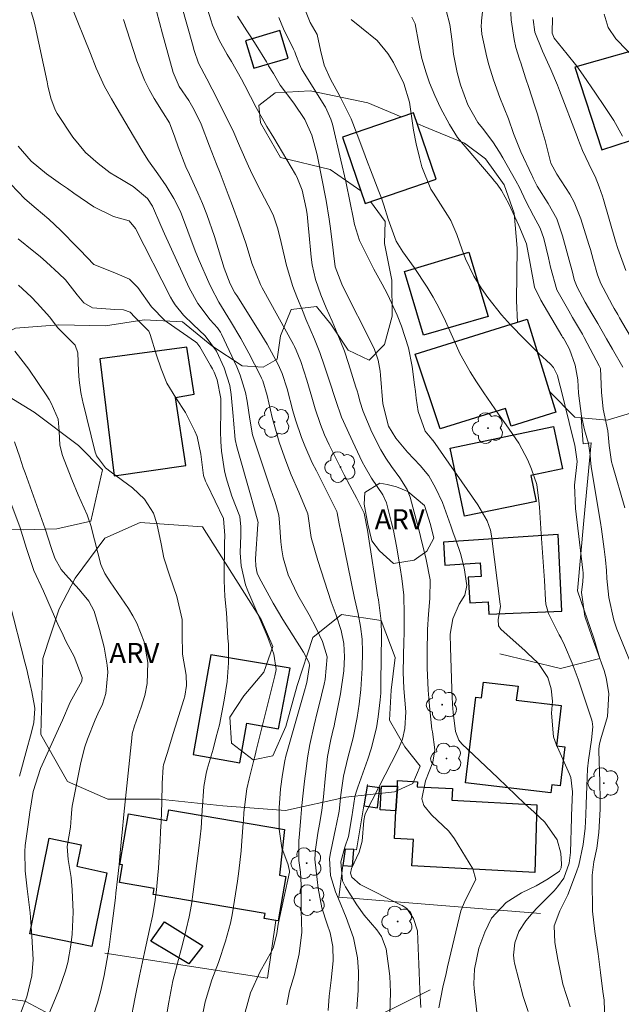
# Model space of a CAD drawing. Units: metres. Extents: x 289384 to 289899, y 1665479 to 1666049.
# Drawn here: x 289551 to 289596, y 1665892 to 1665965 of the extents above; entities that cross this region are included whole.
import ezdxf

# ---------------------------------------------------------------- set-up
doc = ezdxf.new("R2010")
doc.units = ezdxf.units.M
doc.header["$MEASUREMENT"] = 0
for name, color, linetype, lineweight, true_color in [('Arvores_Isoladas', 7, 'Continuous', 18, 0x00ff33), ('Curvas_Intermediarias', 7, 'Continuous', 9, 0x783c14), ('Curvas_Mestras', 7, 'Continuous', 20, 0x783c14), ('Topon_Vegetacao', 7, 'Continuous', 9, 0x00ff33), ('Vegetacao', 7, 'Orla8', 9, 0x00ff33)]:
    doc.layers.add(name, color=color, linetype=linetype, lineweight=lineweight, true_color=true_color)
for name, color, linetype, lineweight in [('Cerca', 8, 'Cerca', 20), ('Edificacoes', 7, 'Continuous', 30), ('Muro_Grade', 8, 'Continuous', 20)]:
    doc.layers.add(name, color=color, linetype=linetype, lineweight=lineweight)
doc.styles.add('Arial', font='arial.ttf', dxfattribs={"height": 1.5})
doc.styles.get("Standard").update_dxf_attribs({"font": 'arial.ttf'})
doc.linetypes.add('Cerca', pattern='A,10,0,["X",Standard,S=1,R=0,X=0,Y=-0.5],0.1', length=10.1)
doc.linetypes.add('Orla8', pattern='A,6,-0.5,["V",Standard,S=1,R=0,X=-0.5,Y=-1],-0.5,6,-0.5,["V",Standard,S=1,R=0,X=-0.5,Y=-1],-0.5', length=14)

# ---------------------------------------------------------------- blocks, each defined once
blk = doc.blocks.new('Arvore')
at = {"layer": 'Arvores_Isoladas'}
blk.add_lwpolyline([(-0.718, 0.493, 0.872324), (-0.722, -0.551, 0.862983), (0.284, -0.827, 0.900105), (0.89, 0.029, 0.863155), (0.262, 0.861, 0.882486)], format="xyb", close=True, dxfattribs=at)
blk.add_circle((0, 0), 0.0286, dxfattribs=at)

msp = doc.modelspace()

# ---------------------------------------------------------------- linework, layer by layer
at = {"layer": 'Cerca', "flags": 128}
for points in [[(289592.839, 1665935.718), (289592.979, 1665933.787), (289593.569, 1665933.867), (289593.034, 1665928.082), (289592.549, 1665922.833), (289593.77, 1665919.332), (289594.21, 1665917.821), (289591.299, 1665917.061), (289586.767, 1665918.161)], [(289570.1, 1665898.313), (289569.47, 1665894.022), (289557.375, 1665895.892)], [(289565.868, 1665888.92), (289565.868, 1665888.98), (289575.652, 1665890.19), (289581.595, 1665893.141)]]:
    msp.add_lwpolyline(points, dxfattribs=at)
at = {"layer": 'Curvas_Intermediarias', "flags": 128}
for points, elevation in [([(289585.726, 1665968.211), (289585.406, 1665965.25), (289585.396, 1665965.13), (289585.386, 1665964.88), (289585.436, 1665964.259), (289585.806, 1665962.569), (289585.956, 1665961.988), (289586.307, 1665960.858), (289586.777, 1665959.557), (289587.427, 1665957.957), (289587.797, 1665956.866), (289588.347, 1665955.506), (289589.158, 1665953.775), (289589.208, 1665953.675), (289589.258, 1665953.565), (289589.358, 1665953.345), (289589.558, 1665952.965), (289590.378, 1665951.674), (289591.008, 1665950.524), (289591.449, 1665949.273), (289592.199, 1665946.462), (289592.229, 1665946.332), (289592.259, 1665946.202), (289592.329, 1665945.942), (289592.519, 1665945.442), (289593.139, 1665944.331), (289593.629, 1665943.481), (289594.07, 1665942.731), (289594.71, 1665941.59), (289595.15, 1665940.84), (289595.92, 1665939.5)], 127), ([(289580.884, 1665891.831), (289580.824, 1665893.161), (289580.774, 1665894.442), (289580.754, 1665895.052), (289580.704, 1665896.262), (289580.634, 1665897.533), (289580.354, 1665898.463), (289579.844, 1665899.204), (289579.624, 1665899.354), (289579.504, 1665899.424), (289579.384, 1665899.484), (289576.363, 1665900.984), (289575.762, 1665901.545), (289575.652, 1665901.835), (289575.722, 1665902.175), (289576.303, 1665903.405), (289576.523, 1665904.206), (289576.643, 1665905.756), (289576.713, 1665906.146), (289576.773, 1665906.296), (289579.204, 1665911.048), (289579.514, 1665911.809), (289579.704, 1665912.609), (289579.774, 1665913.839), (289579.614, 1665915.57), (289579.584, 1665916.801), (289579.634, 1665919.131), (289579.644, 1665919.612), (289579.654, 1665921.072), (289579.624, 1665922.513), (289579.474, 1665923.763), (289579.344, 1665924.564), (289579.074, 1665926.164), (289578.844, 1665927.335), (289578.714, 1665927.915), (289578.343, 1665929.396), (289578.073, 1665929.976), (289577.213, 1665931.236), (289576.753, 1665932.037), (289576.533, 1665932.447), (289575.822, 1665933.927), (289575.672, 1665934.247), (289574.972, 1665935.768), (289574.552, 1665936.999), (289574.372, 1665937.609), (289574.272, 1665937.919), (289573.722, 1665939.56), (289573.371, 1665940.58), (289572.971, 1665941.58), (289572.341, 1665943.071), (289572.131, 1665943.571), (289571.651, 1665944.732), (289571.361, 1665945.492), (289570.88, 1665947.053), (289570.5, 1665948.763), (289570.25, 1665949.774), (289569.92, 1665950.754), (289569.78, 1665951.064), (289569, 1665952.535), (289568.349, 1665953.805), (289568.049, 1665954.455), (289567.399, 1665955.956), (289566.889, 1665957.126), (289566.159, 1665958.587), (289565.748, 1665959.407), (289564.968, 1665960.948), (289564.328, 1665962.118), (289564.008, 1665963.049), (289563.878, 1665963.519), (289562.677, 1665967.831)], 119), ([(289573.982, 1665891.611), (289574.072, 1665892.691), (289574.222, 1665893.881), (289574.352, 1665895.302), (289574.332, 1665896.372), (289574.132, 1665897.393), (289573.922, 1665898.043), (289573.532, 1665899.244), (289573.241, 1665900.724), (289573.161, 1665901.364), (289572.991, 1665902.885), (289573.041, 1665903.595), (289573.231, 1665904.816), (289573.341, 1665905.486), (289573.512, 1665906.496), (289573.632, 1665907.507), (289573.762, 1665908.857), (289573.832, 1665909.568), (289573.952, 1665910.508), (289574.192, 1665911.779), (289574.392, 1665912.619), (289574.432, 1665912.779), (289574.462, 1665912.949), (289574.912, 1665915.18), (289575.152, 1665916.881), (289575.212, 1665917.931), (289575.162, 1665918.921), (289574.952, 1665919.902), (289574.582, 1665921.022), (289574.222, 1665922.033), (289573.712, 1665923.563), (289573.221, 1665925.104), (289572.731, 1665926.805), (289572.481, 1665928.585), (289571.811, 1665930.186), (289571.241, 1665931.476), (289570.991, 1665932.127), (289570.75, 1665932.787), (289570.35, 1665933.917), (289570.16, 1665934.528), (289569.82, 1665935.748), (289569.46, 1665937.389), (289569.13, 1665938.479), (289569.04, 1665938.679), (289568.94, 1665938.889), (289568.089, 1665940.53), (289567.499, 1665941.62), (289566.729, 1665942.921), (289565.858, 1665944.331), (289565.268, 1665945.412), (289565.098, 1665945.782), (289564.378, 1665947.423), (289564.088, 1665948.143), (289563.538, 1665949.604), (289562.987, 1665951.064), (289562.497, 1665952.034), (289561.937, 1665952.975), (289561.307, 1665953.865), (289560.616, 1665954.846), (289560.196, 1665955.516), (289559.576, 1665956.546), (289558.205, 1665958.867), (289557.855, 1665959.467), (289557.335, 1665960.368), (289556.715, 1665961.738), (289556.285, 1665962.819), (289554.834, 1665966.46)], 116), ([(289578.594, 1665891.35), (289578.644, 1665892.991), (289578.574, 1665894.182), (289578.513, 1665894.752), (289578.303, 1665896.202), (289577.973, 1665897.133), (289577.613, 1665897.613), (289576.663, 1665898.713), (289576.133, 1665899.484), (289575.292, 1665900.824), (289575.062, 1665901.254), (289574.932, 1665902.685), (289575.232, 1665903.765), (289575.512, 1665904.556), (289575.742, 1665906.036), (289575.972, 1665907.507), (289576.073, 1665907.867), (289576.193, 1665908.227), (289576.953, 1665910.318), (289577.203, 1665911.088), (289577.583, 1665912.659), (289577.713, 1665913.459), (289577.873, 1665914.74), (289577.913, 1665915.23), (289577.923, 1665915.73), (289577.923, 1665915.89), (289577.923, 1665916.06), (289577.973, 1665919.552), (289577.933, 1665920.582), (289577.733, 1665922.183), (289577.673, 1665922.533), (289577.623, 1665922.873), (289577.053, 1665926.544), (289576.923, 1665927.365), (289576.663, 1665928.635), (289576.133, 1665929.726), (289575.602, 1665930.676), (289575.182, 1665931.486), (289574.072, 1665933.707), (289573.722, 1665934.458), (289573.421, 1665935.218), (289573.021, 1665936.388), (289572.771, 1665937.259), (289572.401, 1665938.509), (289571.961, 1665939.91), (289571.621, 1665940.76), (289571.481, 1665941.03), (289571.411, 1665941.17), (289569.08, 1665945.382), (289568.95, 1665945.632), (289568.319, 1665947.223), (289567.889, 1665948.643), (289567.349, 1665950.214), (289566.879, 1665951.494), (289566.549, 1665952.345), (289565.939, 1665953.925), (289565.668, 1665954.595), (289565.158, 1665955.936), (289564.528, 1665957.577), (289564.018, 1665958.647), (289563.628, 1665959.327), (289562.897, 1665960.368), (289562.447, 1665961.418), (289561.667, 1665964.289), (289561.217, 1665965.97)], 118), ([(289572.301, 1665966), (289572.641, 1665965.14), (289573.161, 1665964.249), (289573.421, 1665963.079), (289573.692, 1665961.958), (289574.162, 1665960.908), (289574.862, 1665959.647), (289575.442, 1665958.517), (289575.712, 1665957.957), (289576.163, 1665956.806), (289576.643, 1665955.486), (289576.843, 1665954.946), (289577.263, 1665953.855), (289577.763, 1665952.565), (289577.963, 1665952.054), (289578.133, 1665951.534), (289578.453, 1665950.494), (289579.044, 1665948.873), (289579.554, 1665948.063), (289580.404, 1665946.902), (289581.375, 1665945.452), (289581.815, 1665944.702), (289582.225, 1665943.921), (289582.735, 1665942.901), (289583.385, 1665941.47), (289583.796, 1665940.51), (289584.556, 1665939.139), (289585.046, 1665938.399), (289585.576, 1665937.589), (289586.126, 1665936.788), (289586.677, 1665935.998), (289587.237, 1665935.208), (289588.177, 1665933.837), (289588.858, 1665932.557), (289589.128, 1665931.887), (289589.528, 1665930.746), (289589.678, 1665929.546), (289589.718, 1665929.065), (289589.858, 1665927.075), (289589.978, 1665925.344), (289590.088, 1665923.603), (289590.168, 1665922.163), (289590.198, 1665921.863), (289590.388, 1665921.152), (289591.199, 1665919.582), (289591.329, 1665919.322), (289591.579, 1665918.801), (289592.149, 1665917.461), (289592.609, 1665916.26), (289592.909, 1665915.38), (289593.609, 1665913.299), (289593.659, 1665913.119), (289593.709, 1665912.729), (289593.589, 1665911.749), (289593.369, 1665910.238), (289593.309, 1665909.598), (289593.239, 1665908.317), (289593.209, 1665906.977), (289593.169, 1665906.166), (289593.119, 1665905.176), (289592.979, 1665903.965), (289592.649, 1665902.425), (289592.479, 1665901.935), (289591.829, 1665900.214), (289591.249, 1665899.024), (289590.828, 1665897.923), (289590.858, 1665896.663), (289591.088, 1665895.402), (289591.279, 1665894.432), (289591.469, 1665893.571), (289592.009, 1665891.881)], 123), ([(289582.775, 1665966.04), (289583.055, 1665964.98), (289583.215, 1665963.719), (289583.315, 1665962.789), (289583.585, 1665961.408), (289583.846, 1665960.498), (289584.396, 1665959.017), (289585.136, 1665957.707), (289585.486, 1665957.267), (289586.257, 1665956.246), (289586.757, 1665955.476), (289586.997, 1665955.076), (289587.957, 1665953.355), (289588.227, 1665952.855), (289588.718, 1665951.834), (289589.288, 1665950.754), (289589.768, 1665949.844), (289590.058, 1665949.053), (289590.388, 1665947.633), (289590.538, 1665946.942), (289591.018, 1665945.252), (289591.899, 1665943.681), (289592.179, 1665943.181), (289592.919, 1665941.95), (289593.049, 1665941.7), (289594.16, 1665939.6), (289594.26, 1665939.399), (289594.34, 1665937.619), (289594.46, 1665936.368), (289594.81, 1665934.748), (289594.92, 1665933.647), (289595.09, 1665932.447), (289595.16, 1665932.187), (289596.08, 1665929.025)], 126), ([(289587.567, 1665966.36), (289587.617, 1665965.33), (289587.837, 1665963.879), (289587.967, 1665963.269), (289588.227, 1665962.409), (289588.287, 1665962.249), (289588.307, 1665962.198), (289588.718, 1665960.938), (289588.928, 1665960.288), (289589.358, 1665958.977), (289589.568, 1665958.317), (289589.788, 1665957.597), (289590.148, 1665956.346), (289590.578, 1665954.676), (289591.008, 1665953.855), (289591.989, 1665952.355), (289592.309, 1665951.764), (289592.799, 1665950.524), (289593.399, 1665948.613), (289593.519, 1665948.243), (289593.73, 1665947.493), (289594.04, 1665946.362), (289594.3, 1665945.712), (289594.46, 1665945.402), (289595.17, 1665944.081), (289595.29, 1665943.851), (289595.55, 1665943.401), (289595.68, 1665943.171), (289596.761, 1665941.36)], 128), ([(289594.54, 1665965.76), (289594.84, 1665964.769), (289595.41, 1665963.919), (289597.071, 1665962.208)], 131), ([(289558.756, 1665965.35), (289559.736, 1665962.289), (289560.306, 1665960.848), (289560.656, 1665960.158), (289561.047, 1665959.487), (289561.717, 1665958.407), (289562.177, 1665957.667), (289562.567, 1665956.596), (289562.817, 1665955.896), (289563.388, 1665954.395), (289563.668, 1665953.825), (289564.288, 1665952.465), (289564.638, 1665951.664), (289564.968, 1665950.854), (289565.538, 1665949.203), (289566.259, 1665946.852), (289566.689, 1665945.692), (289567.039, 1665945.032), (289567.179, 1665944.812), (289568.86, 1665942.161), (289569.44, 1665941.21), (289570.26, 1665939.68), (289570.56, 1665939.019), (289570.93, 1665937.869), (289571.371, 1665936.228), (289571.571, 1665935.568), (289572.011, 1665934.267), (289572.261, 1665933.627), (289572.811, 1665932.377), (289573.111, 1665931.766), (289574.642, 1665928.755), (289574.672, 1665928.645), (289574.802, 1665927.835), (289574.932, 1665927.235), (289574.982, 1665927.035), (289575.942, 1665922.303), (289576.223, 1665921.142), (289576.393, 1665920.202), (289576.513, 1665919.252), (289576.543, 1665918.301), (289576.513, 1665917.091), (289576.423, 1665915.5), (289576.303, 1665914.42), (289576.143, 1665913.409), (289575.852, 1665911.899), (289575.462, 1665910.418), (289575.142, 1665909.047), (289575.022, 1665908.347), (289574.932, 1665907.657), (289574.802, 1665906.446), (289574.592, 1665905.366), (289574.572, 1665905.266), (289574.162, 1665903.355), (289574.102, 1665902.925), (289574.162, 1665901.665), (289574.532, 1665900.434), (289574.762, 1665899.914), (289575.342, 1665898.543), (289575.872, 1665897.023), (289576.173, 1665895.532), (289576.243, 1665894.522), (289576.233, 1665893.101), (289576.123, 1665891.731)], 117), ([(289585.066, 1665891.501), (289584.856, 1665893.241), (289584.826, 1665893.601), (289584.886, 1665894.692), (289585.216, 1665896.242), (289585.646, 1665897.453), (289586.147, 1665898.493), (289587.237, 1665899.654), (289588.397, 1665900.364), (289589.488, 1665900.884), (289590.368, 1665901.404), (289591.209, 1665901.975), (289591.339, 1665902.225), (289591.369, 1665902.495), (289591.309, 1665903.335), (289591.038, 1665904.306), (289590.118, 1665905.636), (289589.328, 1665906.366), (289588.647, 1665906.997), (289587.967, 1665907.637), (289587.287, 1665908.277), (289586.617, 1665908.917), (289583.946, 1665911.468), (289583.726, 1665911.739), (289583.475, 1665912.369), (289583.295, 1665913.799), (289583.255, 1665914.39), (289583.245, 1665914.58), (289583.235, 1665914.78), (289583.095, 1665918.631), (289583.085, 1665919.622), (289583.265, 1665920.762), (289583.746, 1665921.843), (289584.166, 1665922.533), (289584.306, 1665923.233), (289584.126, 1665924.564), (289583.836, 1665925.614), (289583.485, 1665926.644), (289583.305, 1665927.165), (289583.115, 1665927.685), (289582.495, 1665929.406), (289581.995, 1665930.516), (289581.475, 1665931.396), (289580.834, 1665932.177), (289579.904, 1665933.157), (289579.034, 1665934.207), (289578.493, 1665935.088), (289578.063, 1665936.758), (289577.893, 1665938.899), (289577.863, 1665939.179), (289577.713, 1665940.01), (289577.443, 1665940.81), (289577.323, 1665941.07), (289575.062, 1665945.542), (289575.002, 1665945.662), (289574.502, 1665946.952), (289574.382, 1665947.973), (289574.352, 1665948.203), (289574.172, 1665949.814), (289574.072, 1665950.504), (289573.832, 1665951.884), (289573.161, 1665955.296), (289573.081, 1665955.666), (289572.771, 1665956.756), (289572.251, 1665957.907), (289571.431, 1665959.127), (289570.43, 1665960.478), (289569.91, 1665961.338), (289569.56, 1665961.908), (289569.39, 1665962.198), (289568.63, 1665963.439), (289568.289, 1665963.989), (289567.939, 1665964.529), (289567.229, 1665965.61)], 121), ([(289588.878, 1665891.541), (289588.507, 1665892.651), (289587.877, 1665895.142), (289587.847, 1665895.282), (289587.787, 1665895.732), (289587.887, 1665896.643), (289588.197, 1665897.493), (289588.718, 1665898.293), (289589.258, 1665898.943), (289589.548, 1665899.254), (289590.818, 1665900.524), (289591.078, 1665900.824), (289591.529, 1665901.474), (289591.939, 1665902.585), (289592.039, 1665903.375), (289592.109, 1665905.956), (289592.109, 1665905.986), (289592.119, 1665906.126), (289592.189, 1665907.877), (289592.059, 1665908.957), (289591.969, 1665909.208), (289590.978, 1665911.428), (289590.778, 1665911.989), (289590.608, 1665913.729), (289590.688, 1665914.63), (289590.598, 1665915.54), (289590.358, 1665916.39), (289589.648, 1665917.431), (289589.168, 1665917.911), (289588.918, 1665918.141), (289588.668, 1665918.371), (289586.857, 1665919.982), (289586.677, 1665920.232), (289586.647, 1665920.702), (289586.807, 1665921.522), (289586.817, 1665921.692), (289586.797, 1665921.853), (289586.157, 1665926.925), (289586.076, 1665927.365), (289585.836, 1665928.055), (289585.136, 1665929.245), (289581.775, 1665934.057), (289581.755, 1665934.067), (289581.715, 1665934.127), (289581.225, 1665934.718), (289580.694, 1665936.198), (289580.554, 1665937.179), (289580.484, 1665937.679), (289580.414, 1665938.169), (289580.234, 1665939.54), (289579.974, 1665940.92), (289579.444, 1665942.551), (289579.124, 1665943.351), (289578.403, 1665944.912), (289578.013, 1665945.672), (289577.403, 1665946.792), (289576.923, 1665947.723), (289576.323, 1665948.913), (289575.942, 1665950.114), (289575.842, 1665950.614), (289575.632, 1665951.714), (289575.302, 1665953.305), (289574.942, 1665954.896), (289574.302, 1665957.567), (289574.192, 1665957.937), (289573.782, 1665958.827), (289573.682, 1665958.997), (289572.121, 1665961.488), (289572.011, 1665961.688), (289571.861, 1665962.038), (289571.591, 1665962.739), (289571.501, 1665962.949), (289571.401, 1665963.149), (289570.67, 1665964.669), (289570.31, 1665965.52)], 122), ([(289575.702, 1665965.37), (289576.483, 1665964.729), (289577.643, 1665963.789), (289578.433, 1665962.829), (289578.864, 1665962.158), (289579.624, 1665960.598), (289580.044, 1665959.207), (289580.194, 1665958.177), (289580.344, 1665957.136), (289580.554, 1665956.106), (289580.794, 1665955.096), (289580.974, 1665954.395), (289581.645, 1665952.735), (289581.835, 1665952.425), (289582.885, 1665950.804), (289583.115, 1665950.414), (289583.575, 1665949.363), (289583.966, 1665948.213), (289584.216, 1665947.543), (289584.846, 1665946.252), (289585.416, 1665945.352), (289585.886, 1665944.672), (289586.907, 1665943.381), (289587.557, 1665942.651), (289588.607, 1665941.56), (289589.688, 1665940.51), (289590.548, 1665939.7), (289590.768, 1665939.46), (289591.068, 1665938.869), (289591.239, 1665938.149), (289591.279, 1665938.009), (289592.249, 1665934.057), (289592.349, 1665933.677), (289592.539, 1665932.467), (289592.329, 1665930.716), (289592.419, 1665928.965), (289592.959, 1665924.394), (289592.969, 1665924.183), (289592.979, 1665923.963), (289592.959, 1665923.543), (289592.849, 1665922.713), (289593.099, 1665920.962), (289593.639, 1665919.362), (289594.01, 1665918.351), (289594.54, 1665916.921), (289594.69, 1665916.36), (289594.89, 1665915.21), (289594.78, 1665913.489), (289594.29, 1665911.829), (289594.19, 1665911.448), (289594.15, 1665911.078), (289594.15, 1665910.948), (289594.23, 1665908.637), (289594.25, 1665907.287), (289594.24, 1665906.607), (289594.15, 1665904.856), (289593.99, 1665903.705), (289593.77, 1665902.685), (289593.639, 1665901.685), (289593.639, 1665901.344), (289593.679, 1665899.014), (289593.84, 1665897.483), (289594.09, 1665895.822), (289594.27, 1665894.452), (289594.45, 1665893.041), (289594.55, 1665892.381), (289594.6, 1665890.85)], 124), ([(289589.248, 1665965.35), (289589.388, 1665964.429), (289589.948, 1665963.009), (289590.578, 1665961.628), (289591.068, 1665960.478), (289591.219, 1665960.088), (289592.519, 1665956.646), (289592.579, 1665956.496), (289592.929, 1665955.606), (289593.649, 1665954.105), (289593.87, 1665953.675), (289594.18, 1665952.915), (289594.42, 1665952.215), (289594.49, 1665951.974), (289595.39, 1665948.873), (289595.56, 1665948.323), (289596.15, 1665946.682)], 129), ([(289567.809, 1665891.491), (289568.219, 1665892.941), (289568.92, 1665894.522), (289569.76, 1665896.012), (289569.92, 1665896.332), (289570.17, 1665897.353), (289570.25, 1665897.863), (289570.28, 1665898.033), (289571.101, 1665901.915), (289571.111, 1665901.975), (289571.021, 1665902.465), (289570.55, 1665903.715), (289570.34, 1665905.106), (289570.34, 1665906.707), (289570.45, 1665908.117), (289570.58, 1665909.168), (289570.77, 1665910.198), (289570.85, 1665910.538), (289570.941, 1665910.878), (289572.171, 1665915.22), (289572.391, 1665916.02), (289572.611, 1665917.291), (289572.571, 1665917.481), (289572.161, 1665918.291), (289571.381, 1665919.492), (289570.62, 1665920.702), (289569.9, 1665921.933), (289568.85, 1665923.833), (289568.71, 1665924.153), (289568.6, 1665924.674), (289568.59, 1665925.214), (289568.76, 1665927.805), (289568.77, 1665927.935), (289568.389, 1665929.356), (289568.249, 1665929.816), (289567.179, 1665933.567), (289567.059, 1665934.107), (289566.949, 1665935.548), (289566.929, 1665935.838), (289566.779, 1665937.449), (289566.659, 1665938.119), (289566.239, 1665939.429), (289565.688, 1665940.69), (289564.838, 1665941.82), (289563.938, 1665942.661), (289563.227, 1665943.361), (289562.597, 1665944.131), (289562.417, 1665944.411), (289562.257, 1665944.702), (289559.656, 1665949.814), (289559.166, 1665950.384), (289558.005, 1665950.694), (289556.555, 1665951.414), (289555.064, 1665952.435), (289554.574, 1665952.785), (289554.074, 1665953.135), (289553.023, 1665953.885), (289551.883, 1665954.826), (289550.913, 1665955.926)], 114), ([(289550.372, 1665953.095), (289551.403, 1665952.004), (289552.243, 1665951.294), (289553.183, 1665950.494), (289554.094, 1665949.654), (289555.304, 1665948.423), (289555.514, 1665948.203), (289556.555, 1665947.133), (289558.095, 1665946.512), (289559.196, 1665946.032), (289559.816, 1665945.422), (289560.847, 1665943.971), (289561.837, 1665942.951), (289561.997, 1665942.831), (289564.108, 1665941.37), (289564.208, 1665941.29), (289564.438, 1665941.01), (289565.238, 1665939.62), (289565.378, 1665939.369), (289565.508, 1665939.109), (289565.738, 1665938.549), (289565.989, 1665937.169), (289566.009, 1665936.298), (289565.979, 1665934.708), (289565.989, 1665933.967), (289566.039, 1665933.227), (289566.279, 1665931.776), (289566.389, 1665931.256), (289566.809, 1665929.896), (289567.419, 1665928.385), (289567.499, 1665927.595), (289567.489, 1665926.995), (289567.439, 1665925.684), (289567.509, 1665924.714), (289567.829, 1665923.303), (289567.999, 1665922.853), (289569.44, 1665919.492), (289569.58, 1665919.161), (289569.95, 1665918.131), (289570.12, 1665916.981), (289570.03, 1665916.52), (289568.64, 1665910.968), (289568.57, 1665910.708), (289568.51, 1665910.438), (289568.099, 1665908.857), (289567.939, 1665908.117), (289567.709, 1665906.346), (289567.679, 1665905.746), (289567.669, 1665905.546), (289567.569, 1665904.246), (289567.509, 1665903.495), (289567.339, 1665901.995), (289567.239, 1665901.244), (289566.949, 1665899.344), (289566.839, 1665898.723), (289566.719, 1665898.113), (289566.349, 1665896.763), (289565.818, 1665895.192), (289565.328, 1665893.902), (289564.838, 1665892.271), (289564.478, 1665890.52)], 113), ([(289550.903, 1665949.033), (289552.073, 1665948.103), (289552.553, 1665947.713), (289553.023, 1665947.303), (289553.944, 1665946.462), (289554.434, 1665945.992), (289555.294, 1665944.882), (289555.795, 1665944.271), (289556.435, 1665943.911), (289558.105, 1665943.791), (289558.756, 1665943.761), (289559.246, 1665943.581), (289559.586, 1665943.211), (289560.636, 1665942.161), (289560.736, 1665941.93), (289561.207, 1665940.37), (289561.557, 1665939.369), (289561.987, 1665938.289), (289562.657, 1665937.199), (289563.358, 1665936.118), (289564.058, 1665934.738), (289564.238, 1665934.317), (289564.518, 1665933.007), (289564.708, 1665931.426), (289564.858, 1665930.996), (289564.948, 1665930.796), (289566.189, 1665928.235), (289566.289, 1665926.965), (289566.279, 1665926.384), (289566.279, 1665926.284), (289566.239, 1665924.033), (289566.239, 1665923.623), (289566.309, 1665922.413), (289566.419, 1665921.202), (289566.449, 1665920.792), (289566.529, 1665919.332), (289566.559, 1665918.871), (289566.579, 1665917.481), (289566.479, 1665916.1), (289566.249, 1665914.71), (289566.079, 1665913.789), (289565.889, 1665912.879), (289565.658, 1665911.969), (289565.418, 1665911.068), (289564.978, 1665909.568), (289564.898, 1665909.248), (289564.728, 1665908.277), (289564.598, 1665906.486), (289564.528, 1665905.186), (289564.398, 1665903.895), (289563.948, 1665900.454), (289563.808, 1665899.514), (289563.638, 1665898.573), (289563.428, 1665897.653), (289563.197, 1665896.733), (289562.837, 1665895.422), (289562.427, 1665893.831), (289562.137, 1665892.231), (289561.867, 1665890.65)], 112), ([(289550.943, 1665945.592), (289551.883, 1665944.712), (289552.333, 1665944.241), (289553.264, 1665943.211), (289553.834, 1665942.441), (289554.834, 1665941.45), (289555.154, 1665941.13), (289555.354, 1665940.56), (289555.404, 1665939.179), (289555.454, 1665938.509), (289555.564, 1665937.599), (289555.704, 1665937.019), (289555.734, 1665936.918), (289556.655, 1665933.157), (289556.685, 1665933.047), (289556.735, 1665932.887), (289557.415, 1665932.007), (289557.825, 1665931.666), (289559.416, 1665930.506), (289560.316, 1665929.666), (289560.977, 1665928.625), (289561.227, 1665927.845), (289561.547, 1665926.354), (289561.747, 1665925.294), (289562.207, 1665923.933), (289562.727, 1665922.433), (289563.117, 1665920.702), (289563.117, 1665919.622), (289563.157, 1665918.131), (289563.428, 1665916.58), (289563.448, 1665915.79), (289563.317, 1665915.01), (289563.247, 1665914.76), (289562.607, 1665912.689), (289562.457, 1665912.219), (289562.027, 1665910.818), (289561.737, 1665909.888), (289561.707, 1665909.738), (289561.627, 1665908.517), (289561.597, 1665907.087), (289561.547, 1665905.656), (289561.517, 1665904.946), (289561.477, 1665904.236), (289561.347, 1665902.215), (289561.307, 1665901.675), (289561.207, 1665900.594), (289561.087, 1665899.654), (289560.917, 1665898.643), (289560.686, 1665897.643), (289560.306, 1665895.922), (289559.936, 1665894.202), (289559.596, 1665892.471), (289559.276, 1665890.79)], 111), ([(289553.113, 1665891.17), (289553.684, 1665892.521), (289553.954, 1665893.211), (289554.444, 1665894.562), (289554.614, 1665895.182), (289554.824, 1665896.483), (289554.924, 1665897.303), (289555.004, 1665898.933), (289554.934, 1665900.604), (289554.854, 1665901.515), (289554.634, 1665902.855), (289554.564, 1665903.815), (289554.814, 1665905.266), (289554.844, 1665905.956), (289554.894, 1665906.607), (289554.934, 1665906.827), (289555.584, 1665910.078), (289555.875, 1665911.238), (289556.065, 1665911.799), (289556.635, 1665913.239), (289556.835, 1665913.699), (289557.185, 1665914.42), (289557.445, 1665915.2), (289557.585, 1665916.791), (289557.525, 1665917.321), (289557.305, 1665918.661), (289556.975, 1665919.972), (289556.565, 1665921.322), (289556.175, 1665922.073), (289555.464, 1665922.953), (289554.424, 1665924.053), (289554.114, 1665924.424), (289553.644, 1665925.284), (289553.394, 1665926.004), (289552.913, 1665927.465), (289551.423, 1665931.616), (289551.283, 1665932.007), (289551.043, 1665932.787), (289550.642, 1665933.937)], 109), ([(289550.602, 1665890.15), (289551.543, 1665892.641), (289551.933, 1665894.202), (289552.023, 1665895.402), (289551.933, 1665897.143), (289551.803, 1665898.883), (289551.573, 1665900.664), (289551.423, 1665902.005), (289551.403, 1665903.445), (289551.443, 1665903.895), (289551.643, 1665905.456), (289551.773, 1665906.376), (289552.033, 1665907.917), (289552.583, 1665909.618), (289553.914, 1665912.569), (289554.204, 1665913.229), (289554.774, 1665914.55), (289555.654, 1665916.11), (289555.664, 1665916.39), (289555.074, 1665917.951), (289554.494, 1665919.061), (289554.124, 1665919.812), (289553.944, 1665920.192), (289552.793, 1665922.813), (289552.083, 1665924.354), (289551.523, 1665925.984), (289551.033, 1665927.595), (289549.572, 1665931.496)], 108), ([(289551.003, 1665909.047), (289551.553, 1665911.068), (289551.823, 1665912.049), (289552.083, 1665913.029), (289552.163, 1665914.099), (289552.133, 1665914.25), (289551.923, 1665915.32), (289551.683, 1665916.43), (289551.553, 1665916.981), (289551.413, 1665917.531), (289550.282, 1665921.913)], 107)]:
    msp.add_lwpolyline(points, dxfattribs=dict(at, elevation=elevation))
at = {"layer": 'Curvas_Mestras', "flags": 128}
for points, elevation in [([(289570.92, 1665892.031), (289571.101, 1665893.071), (289571.481, 1665894.282), (289571.841, 1665895.832), (289572.021, 1665897.433), (289571.981, 1665899.044), (289571.981, 1665899.584), (289571.991, 1665900.934), (289571.941, 1665901.915), (289571.811, 1665902.785), (289571.811, 1665904.286), (289571.831, 1665904.476), (289571.951, 1665905.966), (289572.031, 1665906.877), (289572.121, 1665907.787), (289572.231, 1665908.687), (289572.351, 1665909.598), (289572.461, 1665910.428), (289572.621, 1665911.398), (289572.951, 1665912.839), (289573.181, 1665913.789), (289573.291, 1665914.27), (289573.692, 1665915.9), (289573.762, 1665916.24), (289573.912, 1665917.941), (289573.582, 1665919.081), (289573.091, 1665920.062), (289572.571, 1665921.052), (289571.721, 1665922.513), (289571.011, 1665924.043), (289570.63, 1665925.294), (289570.53, 1665925.894), (289570.46, 1665926.494), (289570.37, 1665927.925), (289570.31, 1665928.475), (289570.04, 1665929.446), (289569.81, 1665930.076), (289569.74, 1665930.296), (289568.44, 1665934.227), (289568.369, 1665934.448), (289568.169, 1665935.608), (289567.959, 1665936.949), (289567.829, 1665937.609), (289567.439, 1665938.889), (289567.179, 1665939.51), (289566.039, 1665941.95), (289565.969, 1665942.081), (289565.748, 1665942.421), (289565.198, 1665943.021), (289564.298, 1665944.231), (289563.648, 1665945.382), (289561.807, 1665949.403), (289561.537, 1665950.024), (289560.917, 1665951.474), (289560.536, 1665952.034), (289559.476, 1665952.925), (289558.616, 1665953.465), (289557.765, 1665953.945), (289556.855, 1665954.635), (289555.915, 1665955.466), (289554.974, 1665956.596), (289553.824, 1665958.377), (289553.664, 1665958.647), (289553.334, 1665959.517), (289553.123, 1665960.428), (289553.063, 1665960.728), (289552.183, 1665964.86), (289552.073, 1665965.29), (289551.683, 1665966.57)], 115), ([(289564.818, 1665966.78), (289565.248, 1665965.34), (289565.378, 1665964.95), (289565.868, 1665963.819), (289566.479, 1665962.749), (289566.789, 1665962.228), (289567.539, 1665960.908), (289567.779, 1665960.458), (289568.63, 1665958.807), (289569.43, 1665957.387), (289569.94, 1665956.556), (289571.571, 1665953.835), (289571.671, 1665953.655), (289572.061, 1665952.665), (289572.351, 1665951.304), (289572.421, 1665950.874), (289572.531, 1665949.774), (289572.551, 1665949.553), (289572.731, 1665947.683), (289572.811, 1665947.113), (289573.051, 1665946.002), (289573.441, 1665944.872), (289573.842, 1665943.901), (289574.282, 1665942.901), (289574.672, 1665942.011), (289575.212, 1665940.67), (289575.512, 1665939.75), (289576.063, 1665937.989), (289576.143, 1665937.729), (289576.213, 1665937.479), (289576.353, 1665936.959), (289576.603, 1665936.188), (289577.253, 1665934.658), (289577.903, 1665933.337), (289578.283, 1665932.707), (289578.704, 1665932.097), (289579.334, 1665931.246), (289579.884, 1665930.376), (289580.104, 1665929.806), (289580.764, 1665927.305), (289580.864, 1665926.885), (289581.295, 1665925.174), (289581.585, 1665923.653), (289581.555, 1665922.263), (289581.455, 1665921.102), (289581.385, 1665919.962), (289581.355, 1665918.251), (289581.375, 1665917.111), (289581.445, 1665915.45), (289581.545, 1665914.25), (289581.715, 1665912.549), (289581.755, 1665912.349), (289581.925, 1665911.018), (289581.775, 1665910.098), (289581.245, 1665908.717), (289580.964, 1665907.367), (289581.105, 1665906.877), (289581.675, 1665906.186), (289582.975, 1665904.956), (289583.395, 1665904.386), (289584.766, 1665902.165), (289584.976, 1665901.364), (289584.196, 1665899.794), (289583.866, 1665899.044), (289583.005, 1665895.382), (289582.885, 1665894.872), (289582.775, 1665894.362), (289582.535, 1665893.351), (289582.235, 1665891.811)], 120), ([(289596.781, 1665916.841), (289595.49, 1665919.992), (289595.25, 1665920.652), (289594.88, 1665922.353), (289594.75, 1665923.763), (289594.71, 1665924.354), (289594.65, 1665925.144), (289594.55, 1665925.934), (289594.34, 1665927.425), (289594.26, 1665927.925), (289593.599, 1665931.917), (289593.549, 1665932.307), (289593.509, 1665932.947), (289593.379, 1665933.817), (289593.089, 1665934.828), (289592.849, 1665935.838), (289592.639, 1665937.549), (289592.579, 1665938.549), (289592.389, 1665939.64), (289591.959, 1665940.83), (289591.609, 1665941.47), (289591.509, 1665941.64), (289591.449, 1665941.72), (289591.399, 1665941.81), (289589.818, 1665944.471), (289589.358, 1665945.452), (289589.028, 1665947.213), (289588.748, 1665948.673), (289588.177, 1665950.024), (289587.447, 1665951.634), (289586.887, 1665952.635), (289586.567, 1665953.105), (289586.387, 1665953.335), (289586.207, 1665953.555), (289583.616, 1665956.576), (289583.035, 1665957.537), (289582.365, 1665958.797), (289581.925, 1665959.697), (289581.535, 1665960.648), (289581.285, 1665961.388), (289580.974, 1665962.469), (289580.744, 1665963.559), (289580.464, 1665965.03), (289580.224, 1665965.53)], 125), ([(289590.688, 1665965.52), (289590.678, 1665964.349), (289590.808, 1665963.969), (289591.779, 1665962.769), (289592.509, 1665961.888), (289592.989, 1665961.228), (289593.89, 1665959.888), (289594.57, 1665958.877), (289595.27, 1665957.837), (289595.9, 1665956.686)], 130), ([(289556.525, 1665891.27), (289556.825, 1665892.181), (289557.075, 1665893.101), (289557.315, 1665894.212), (289557.515, 1665895.342), (289557.675, 1665896.332), (289557.835, 1665897.513), (289557.915, 1665898.093), (289558.145, 1665900.004), (289558.185, 1665900.354), (289558.316, 1665901.394), (289558.426, 1665902.445), (289558.466, 1665902.795), (289558.616, 1665904.416), (289558.656, 1665904.866), (289558.766, 1665906.206), (289559.366, 1665911.889), (289559.406, 1665912.199), (289559.566, 1665912.809), (289560.066, 1665914.19), (289560.336, 1665915.05), (289560.516, 1665915.94), (289560.576, 1665917.521), (289560.296, 1665919.061), (289559.756, 1665920.442), (289559.456, 1665920.992), (289559.126, 1665921.532), (289557.765, 1665923.503), (289557.365, 1665924.123), (289557.135, 1665924.624), (289557.075, 1665924.804), (289556.365, 1665927.515), (289556.335, 1665927.635), (289556.055, 1665928.495), (289555.384, 1665929.996), (289554.904, 1665931.126), (289554.674, 1665931.696), (289554.204, 1665932.917), (289554.014, 1665933.677), (289553.954, 1665934.738), (289553.884, 1665935.608), (289553.374, 1665936.808), (289553.213, 1665937.089), (289553.043, 1665937.359), (289551.693, 1665939.339), (289551.113, 1665940.11), (289550.672, 1665940.69)], 110)]:
    msp.add_lwpolyline(points, dxfattribs=dict(at, elevation=elevation))
at = {"layer": 'Edificacoes', "flags": 128}
for points in [[(289567.839, 1665963.779), (289568.45, 1665961.728), (289571.001, 1665962.489), (289570.39, 1665964.539)], [(289592.359, 1665961.818), (289594.38, 1665955.656), (289600.772, 1665957.747), (289598.832, 1665963.659)], [(289575.052, 1665956.616), (289576.753, 1665951.674), (289582.035, 1665953.485), (289580.344, 1665958.427)], [(289581.085, 1665941.86), (289579.664, 1665946.612), (289584.476, 1665948.043), (289585.906, 1665943.251)], [(289580.464, 1665940.46), (289588.798, 1665943.051), (289590.948, 1665936.138), (289587.607, 1665935.098), (289587.197, 1665936.408), (289582.335, 1665934.898)], [(289556.985, 1665940.1), (289558.055, 1665931.396), (289563.388, 1665932.167), (289562.617, 1665937.219), (289564.018, 1665937.479), (289563.458, 1665940.97)], [(289584.146, 1665928.395), (289583.085, 1665933.457), (289590.768, 1665935.068), (289591.429, 1665931.917), (289589.078, 1665931.426), (289589.488, 1665929.496)], [(289591.379, 1665921.332), (289591.128, 1665927.025), (289582.575, 1665926.454), (289582.685, 1665924.754), (289585.306, 1665924.934), (289585.376, 1665923.923), (289584.406, 1665923.853), (289584.536, 1665921.943), (289585.906, 1665922.033), (289585.966, 1665921.112)], [(289571.151, 1665917.081), (289565.248, 1665918.081), (289563.948, 1665910.658), (289567.409, 1665910.048), (289567.929, 1665912.999), (289570.3, 1665912.579)], [(289584.226, 1665908.567), (289584.976, 1665914.94), (289585.406, 1665914.89), (289585.546, 1665916.06), (289588.127, 1665915.75), (289587.997, 1665914.7), (289591.349, 1665914.31), (289590.988, 1665911.308), (289591.609, 1665911.238), (289591.269, 1665908.327), (289590.638, 1665908.407), (289590.568, 1665907.817)], [(289579.144, 1665908.297), (289579.164, 1665908.727), (289580.644, 1665908.637), (289580.624, 1665908.267), (289583.255, 1665908.127), (289583.205, 1665907.267), (289589.528, 1665906.927), (289589.368, 1665901.875), (289580.224, 1665902.375), (289580.334, 1665904.336), (289578.924, 1665904.416), (289579.034, 1665906.466)], [(289576.893, 1665908.297), (289576.653, 1665906.837), (289577.663, 1665906.707), (289577.843, 1665908.187)], [(289579.144, 1665908.297), (289579.034, 1665906.466), (289577.863, 1665906.536), (289577.973, 1665908.307)], [(289570.1, 1665898.313), (289569.23, 1665898.463), (289569.29, 1665898.833), (289560.967, 1665900.244), (289561.047, 1665900.704), (289558.446, 1665901.144), (289558.666, 1665902.445), (289558.486, 1665902.475), (289559.126, 1665906.246), (289561.987, 1665905.756), (289562.117, 1665906.536), (289570.73, 1665905.076), (289570.36, 1665901.675), (289570.84, 1665901.595), (289570.28, 1665898.283)], [(289557.505, 1665901.855), (289556.385, 1665896.382), (289551.773, 1665897.323), (289553.213, 1665904.436), (289555.604, 1665903.955), (289555.274, 1665902.355)], [(289575.912, 1665903.585), (289575.252, 1665903.625), (289575.092, 1665902.415), (289575.802, 1665902.365)], [(289563.608, 1665895.092), (289560.786, 1665896.773), (289561.807, 1665898.203), (289564.668, 1665896.433)]]:
    msp.add_lwpolyline(points, close=True, dxfattribs=at)
at = {"layer": 'Muro_Grade', "flags": 128}
msp.add_lwpolyline([(289576.913, 1665908.437), (289576.893, 1665908.297), (289576.653, 1665906.837), (289576.113, 1665903.575), (289575.912, 1665903.585), (289575.252, 1665903.625), (289575.092, 1665902.415), (289574.792, 1665900.044), (289589.798, 1665898.843)], dxfattribs=at)
at = {"layer": 'Vegetacao', "flags": 128}
for points in [[(289579.436, 1665958.116), (289579.436, 1665958.116), (289576.953, 1665959.167), (289572.651, 1665960.058), (289570.04, 1665959.908), (289568.84, 1665958.957), (289568.96, 1665957.667), (289570.45, 1665955.096), (289574.142, 1665954.205), (289576.427, 1665952.622)], [(289588.086, 1665942.83), (289588.086, 1665942.83), (289588.007, 1665944.421), (289588.067, 1665948.333), (289587.847, 1665950.944), (289587.107, 1665953.055), (289585.716, 1665954.986), (289584.136, 1665956.156), (289581.064, 1665957.427), (289580.622, 1665957.614)], [(289577.149, 1665951.81), (289577.149, 1665951.81), (289578.233, 1665950.334), (289578.183, 1665948.703), (289578.734, 1665945.972), (289578.754, 1665943.281), (289578.193, 1665941.17), (289577.053, 1665940), (289575.482, 1665940.75), (289574.192, 1665942.691), (289573.111, 1665944.011), (289571.241, 1665943.771), (289570.45, 1665941.83), (289570.19, 1665940.08), (289569.15, 1665939.48), (289567.599, 1665939.58), (289565.318, 1665941.07), (289563.137, 1665942.871), (289560.286, 1665943.021), (289557.405, 1665942.561), (289553.934, 1665942.641), (289550.713, 1665942.401), (289548.502, 1665941.28), (289548.031, 1665939.409), (289549.802, 1665937.559), (289552.103, 1665936.148), (289555.404, 1665933.667), (289557.185, 1665931.846), (289556.315, 1665928.035), (289553.794, 1665927.455), (289551.273, 1665927.385), (289550.28, 1665927.417)], [(289601.941, 1665937.797), (289600.912, 1665937.669), (289598.922, 1665937.909), (289597.241, 1665936.278), (289594.77, 1665935.548), (289592.839, 1665935.718), (289592.349, 1665935.758), (289590.469, 1665937.679)]]:
    msp.add_lwpolyline(points, dxfattribs=at)
for points in [[(289577.843, 1665930.856), (289578.373, 1665930.766), (289579.084, 1665930.576), (289579.914, 1665930.226), (289581.165, 1665929.185), (289581.605, 1665927.785), (289581.865, 1665926.774), (289581.335, 1665925.794), (289580.384, 1665925.124), (289578.844, 1665924.874), (289577.803, 1665925.814), (289577.233, 1665926.554), (289576.953, 1665927.805), (289576.683, 1665929.305), (289576.713, 1665930.156)], [(289575.312, 1665907.487), (289570.82, 1665906.496), (289566.139, 1665906.847), (289561.437, 1665907.347), (289557.585, 1665907.347), (289554.574, 1665908.647), (289552.593, 1665912.159), (289552.753, 1665917.801), (289553.974, 1665921.512), (289555.154, 1665923.783), (289557.375, 1665926.764), (289559.996, 1665927.925), (289564.638, 1665927.595), (289569, 1665920.702), (289569.86, 1665918.701), (289569.19, 1665916.791), (289567.709, 1665915.03), (289566.679, 1665913.449), (289566.789, 1665911.498), (289568.399, 1665910.278), (289569.88, 1665910.578), (289570.84, 1665912.749), (289571.681, 1665915.8), (289572.851, 1665919.362), (289574.972, 1665921.092), (289577.933, 1665920.642), (289578.984, 1665917.891), (289578.694, 1665915.46), (289578.554, 1665913.209), (289579.704, 1665911.238), (289580.844, 1665909.808), (289580.294, 1665908.517), (289578.924, 1665907.887)], [(289574.382, 1665861.279), (289563.868, 1665862.549), (289559.996, 1665864.23), (289556.255, 1665866.081), (289552.503, 1665867.281), (289548.542, 1665867.521), (289544.98, 1665867.721), (289541.439, 1665868.912), (289537.357, 1665870.382), (289533.266, 1665872.823), (289531.455, 1665875.634), (289531.425, 1665878.605), (289534.176, 1665881.547), (289538.108, 1665883.097), (289541.019, 1665882.577), (289543.16, 1665880.186), (289544.96, 1665877.765), (289546.911, 1665876.375), (289548.422, 1665877.855), (289548.762, 1665881.577), (289548.342, 1665884.688), (289546.571, 1665887.759), (289544.77, 1665889.95), (289545.32, 1665891.811), (289548.302, 1665892.731), (289551.433, 1665892.321), (289554.044, 1665890.91), (289553.634, 1665888.659), (289552.393, 1665885.798), (289551.923, 1665880.416), (289552.323, 1665876.164), (289553.384, 1665873.844), (289557.485, 1665871.373), (289560.256, 1665871.253), (289563.778, 1665870.692), (289566.429, 1665870.642), (289573.742, 1665869.822), (289575.472, 1665868.561), (289576.153, 1665866.831), (289576.053, 1665864.21), (289575.812, 1665862.479)]]:
    msp.add_lwpolyline(points, close=True, dxfattribs=at)

# ---------------------------------------------------------------- block references
at = {"layer": 'Arvores_Isoladas'}
for p in [(289569.99, 1665935.408), (289585.896, 1665934.948), (289574.912, 1665932.057), (289582.475, 1665914.37), (289582.795, 1665910.368), (289594.51, 1665908.537), (289572.391, 1665902.575), (289572.631, 1665899.834), (289579.164, 1665898.233)]:
    msp.add_blockref('Arvore', p, dxfattribs=at)

# ---------------------------------------------------------------- texts
at = {"layer": 'Topon_Vegetacao', "style": 'Arial'}
for p in [(289577.455, 1665927.416), (289557.701, 1665917.468)]:
    msp.add_text('ARV', height=1.5, dxfattribs=at).set_placement(p)

doc.saveas('drawing.dxf')
